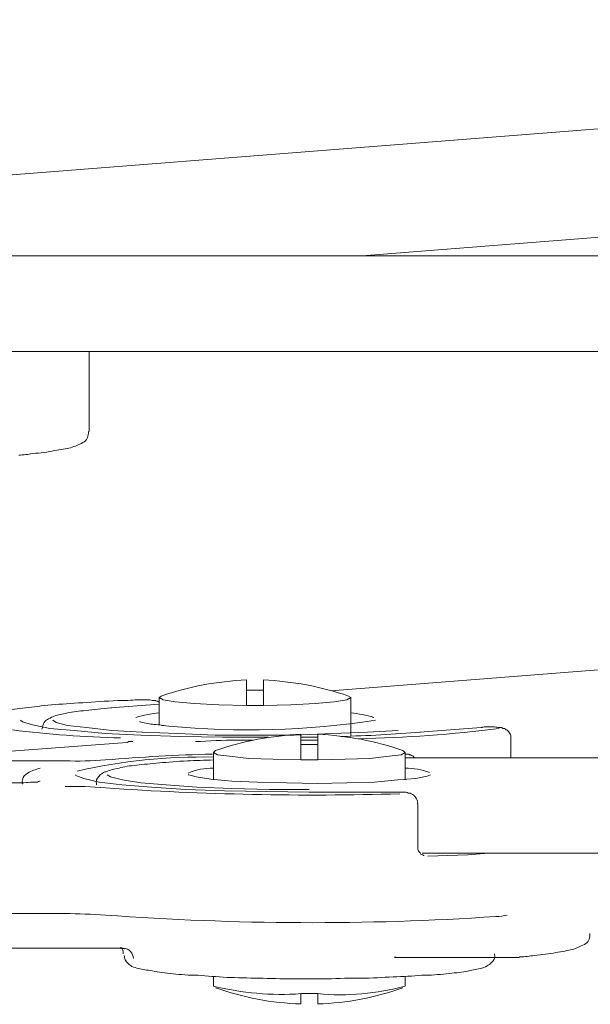
# Model space of a CAD drawing. Units: inches. Extents: x 95.4 to 109.9, y 12.1 to 49.5.
# Drawn here: x 103.8 to 104.1, y 41.6 to 42.1 of the extents above; entities that cross this region are included whole.
import ezdxf

# ---------------------------------------------------------------- set-up
doc = ezdxf.new("R2010")
doc.units = ezdxf.units.IN
doc.header["$MEASUREMENT"] = 0
doc.layers.add('Top View', color=7, linetype='Continuous')

# ---------------------------------------------------------------- blocks, each defined once
blk = doc.blocks.new('block 573')
at = {"layer": 'Top View', "color": 7, "lineweight": 5, "true_color": 0xffffff}
blk.add_open_spline([(103.78281, 41.8586), (103.78505, 41.8586), (103.78712, 41.85894), (103.78919, 41.85929), (103.79315, 41.85963), (103.79642, 41.85998), (103.79952, 41.86067), (103.80245, 41.86101), (103.80503, 41.8617), (103.8071, 41.86204), (103.80934, 41.86273), (103.81089, 41.86342), (103.81278, 41.86446), (103.81365, 41.8648), (103.81451, 41.86549), (103.81502, 41.86687), (103.81537, 41.86756), (103.81537, 41.86859), (103.81554, 41.86962)], degree=3, knots=[0, 0, 0, 0, 1, 1, 1, 2, 2, 2, 3, 3, 3, 4, 4, 4, 5, 5, 5, 6, 6, 6, 6], dxfattribs=at)
blk = doc.blocks.new('block 603')
at = {"layer": 'Top View', "color": 7, "lineweight": 5, "true_color": 0xffffff}
blk.add_open_spline([(103.96971, 41.6953), (103.96971, 41.6953), (103.96971, 41.6953), (103.96988, 41.69565), (103.96988, 41.69599), (103.96971, 41.69668), (103.96936, 41.69737), (103.96919, 41.69771), (103.96885, 41.69806), (103.96868, 41.6984), (103.96833, 41.69875), (103.96799, 41.69909), (103.96764, 41.69944), (103.96764, 41.69944), (103.96713, 41.69978), (103.96678, 41.69978), (103.96661, 41.70012), (103.96626, 41.70012), (103.96609, 41.70012), (103.96575, 41.70012), (103.96557, 41.70012), (103.9654, 41.70012), (103.96506, 41.70047), (103.96471, 41.70047), (103.96437, 41.70047), (103.96368, 41.70047), (103.96299, 41.70047), (103.9623, 41.70047), (103.96161, 41.70047), (103.96092, 41.70047), (103.96023, 41.70047), (103.96023, 41.70047), (103.95989, 41.70047), (103.95989, 41.70047)], degree=3, knots=[0, 0, 0, 0, 1, 1, 1, 2, 2, 2, 3, 3, 3, 4, 4, 4, 5, 5, 5, 6, 6, 6, 7, 7, 7, 8, 8, 8, 9, 9, 9, 10, 10, 10, 11, 11, 11, 11], dxfattribs=at)
blk = doc.blocks.new('block 604')
at = {"layer": 'Top View', "color": 7, "lineweight": 5, "true_color": 0xffffff}
blk.add_open_spline([(103.97229, 41.67119), (103.97195, 41.67119), (103.97178, 41.67153), (103.97143, 41.67153), (103.97126, 41.67187), (103.97091, 41.67222), (103.97057, 41.67256), (103.97023, 41.67325), (103.97005, 41.6736), (103.96988, 41.67429), (103.96988, 41.67463), (103.96988, 41.67498), (103.96988, 41.67532)], degree=3, knots=[0, 0, 0, 0, 1, 1, 1, 2, 2, 2, 3, 3, 3, 4, 4, 4, 4], dxfattribs=at)
blk = doc.blocks.new('block 605')
at = {"layer": 'Top View', "color": 7, "lineweight": 5, "true_color": 0xffffff}
blk.add_open_spline([(103.97281, 41.67084), (103.97298, 41.67084), (103.97281, 41.67084), (103.97281, 41.67084), (103.97281, 41.67084), (103.97246, 41.67084), (103.97229, 41.67119), (103.97229, 41.67119), (103.97229, 41.67119), (103.97229, 41.67119)], degree=3, knots=[0, 0, 0, 0, 1, 1, 1, 2, 2, 2, 3, 3, 3, 3], dxfattribs=at)
blk = doc.blocks.new('block 606')
at = {"layer": 'Top View', "color": 7, "lineweight": 5, "true_color": 0xffffff}
blk.add_open_spline([(104.01363, 41.62295), (104.01432, 41.62295), (104.01501, 41.62295), (104.0157, 41.62295), (104.01656, 41.62295), (104.01725, 41.62295), (104.01777, 41.6233), (104.01777, 41.6233), (104.01811, 41.6233), (104.01811, 41.6233)], degree=3, knots=[0, 0, 0, 0, 1, 1, 1, 2, 2, 2, 3, 3, 3, 3], dxfattribs=at)
blk = doc.blocks.new('block 607')
at = {"layer": 'Top View', "color": 7, "lineweight": 5, "true_color": 0xffffff}
blk.add_open_spline([(103.83225, 41.62399), (103.83242, 41.6233), (103.83242, 41.62261), (103.83277, 41.62192), (103.83294, 41.62123), (103.83363, 41.62054), (103.83414, 41.6202), (103.83483, 41.61951), (103.83535, 41.61917), (103.83587, 41.61882), (103.8369, 41.61848), (103.83793, 41.61813), (103.83897, 41.61779), (103.84069, 41.61744), (103.84293, 41.6171), (103.84551, 41.61675), (103.84827, 41.61606), (103.85137, 41.61572), (103.85516, 41.61538), (103.8586, 41.61503), (103.86257, 41.61469), (103.86687, 41.61469), (103.87101, 41.61434), (103.87566, 41.614), (103.88048, 41.61365), (103.88513, 41.61365), (103.8903, 41.61331), (103.89547, 41.61331), (103.90063, 41.61331), (103.90597, 41.61296), (103.91131, 41.61296), (103.9139, 41.61296), (103.91648, 41.61296), (103.91907, 41.61296)], degree=3, knots=[0, 0, 0, 0, 1, 1, 1, 2, 2, 2, 3, 3, 3, 4, 4, 4, 5, 5, 5, 6, 6, 6, 7, 7, 7, 8, 8, 8, 9, 9, 9, 10, 10, 10, 11, 11, 11, 11], dxfattribs=at)
blk = doc.blocks.new('block 608')
at = {"layer": 'Top View', "color": 7, "lineweight": 5, "true_color": 0xffffff}
blk.add_open_spline([(103.91907, 41.61296), (103.92182, 41.61296), (103.92475, 41.61296), (103.92751, 41.61296), (103.93285, 41.61331), (103.93819, 41.61331), (103.94335, 41.61331), (103.94852, 41.61331), (103.95352, 41.61365), (103.95834, 41.614), (103.96299, 41.614), (103.96764, 41.61434), (103.97178, 41.61469), (103.97591, 41.61469), (103.97987, 41.61503), (103.98332, 41.61538), (103.98676, 41.61572), (103.98986, 41.61606), (103.99245, 41.61641), (103.99503, 41.6171), (103.99727, 41.61744), (103.99916, 41.61779), (104.00037, 41.61813), (104.0014, 41.61848), (104.00244, 41.61917), (104.00313, 41.61951), (104.00382, 41.61985), (104.00468, 41.62089), (104.00537, 41.62158), (104.00623, 41.62261), (104.00605, 41.62399), (104.00605, 41.62399), (104.00588, 41.62433), (104.00588, 41.62468)], degree=3, knots=[0, 0, 0, 0, 1, 1, 1, 2, 2, 2, 3, 3, 3, 4, 4, 4, 5, 5, 5, 6, 6, 6, 7, 7, 7, 8, 8, 8, 9, 9, 9, 10, 10, 10, 11, 11, 11, 11], dxfattribs=at)
blk = doc.blocks.new('block 609')
at = {"layer": 'Top View', "color": 7, "lineweight": 5, "true_color": 0xffffff}
blk.add_open_spline([(104.01811, 41.6233), (104.02018, 41.6233), (104.02242, 41.62364), (104.02449, 41.62399), (104.02828, 41.62433), (104.03172, 41.62468), (104.03465, 41.62537), (104.03775, 41.62571), (104.04033, 41.6264), (104.0424, 41.62674), (104.04447, 41.62743), (104.04602, 41.62812), (104.04808, 41.62916), (104.04895, 41.62984), (104.04981, 41.63019), (104.05032, 41.63157), (104.0505, 41.63226), (104.05067, 41.63329), (104.05067, 41.63432)], degree=3, knots=[0, 0, 0, 0, 1, 1, 1, 2, 2, 2, 3, 3, 3, 4, 4, 4, 5, 5, 5, 6, 6, 6, 6], dxfattribs=at)
blk = doc.blocks.new('block 611')
at = {"layer": 'Top View', "color": 7, "lineweight": 5, "true_color": 0xffffff}
blk.add_open_spline([(103.7928, 41.70564), (103.7928, 41.70564), (103.79246, 41.70564), (103.79246, 41.70564), (103.79229, 41.70564), (103.79194, 41.70529), (103.7916, 41.70529), (103.79091, 41.70529), (103.79005, 41.70529), (103.78919, 41.70529), (103.78798, 41.70529), (103.7866, 41.70495), (103.78522, 41.70495), (103.7835, 41.70495), (103.78161, 41.70495), (103.77971, 41.70495)], degree=3, knots=[0, 0, 0, 0, 1, 1, 1, 2, 2, 2, 3, 3, 3, 4, 4, 4, 5, 5, 5, 5], dxfattribs=at)
blk = doc.blocks.new('block 612')
at = {"layer": 'Top View', "color": 7, "lineweight": 5, "true_color": 0xffffff}
blk.add_open_spline([(103.7928, 41.71184), (103.79177, 41.71149), (103.79074, 41.71115), (103.7897, 41.7108), (103.78884, 41.71046), (103.78798, 41.71012), (103.78695, 41.70943), (103.78591, 41.70874), (103.78471, 41.70805), (103.78454, 41.70633), (103.78436, 41.70598), (103.78436, 41.70495), (103.78454, 41.70426)], degree=3, knots=[0, 0, 0, 0, 1, 1, 1, 2, 2, 2, 3, 3, 3, 4, 4, 4, 4], dxfattribs=at)
blk = doc.blocks.new('block 613')
at = {"layer": 'Top View', "color": 7, "lineweight": 5, "true_color": 0xffffff}
blk.add_open_spline([(103.83053, 41.62778), (103.83053, 41.62778), (103.83053, 41.62778), (103.83053, 41.62778), (103.83053, 41.62778), (103.83139, 41.62743), (103.83156, 41.6264), (103.83173, 41.62606), (103.83173, 41.62537), (103.83173, 41.62468)], degree=3, knots=[0, 0, 0, 0, 1, 1, 1, 2, 2, 2, 3, 3, 3, 3], dxfattribs=at)
blk = doc.blocks.new('block 616')
at = {"layer": 'Top View', "color": 7, "lineweight": 5, "true_color": 0xffffff}
blk.add_open_spline([(103.96833, 41.71666), (103.96816, 41.71701), (103.96799, 41.71701), (103.96781, 41.71735), (103.96764, 41.71735), (103.9673, 41.71769), (103.96695, 41.71769), (103.96661, 41.71804), (103.96644, 41.71804), (103.96609, 41.71804), (103.96592, 41.71838), (103.96575, 41.71838), (103.9654, 41.71838), (103.9654, 41.71838), (103.96489, 41.71838), (103.96454, 41.71838), (103.96454, 41.71838), (103.9642, 41.71838), (103.9642, 41.71838)], degree=3, knots=[0, 0, 0, 0, 1, 1, 1, 2, 2, 2, 3, 3, 3, 4, 4, 4, 5, 5, 5, 6, 6, 6, 6], dxfattribs=at)
blk = doc.blocks.new('block 617')
at = {"layer": 'Top View', "color": 7, "lineweight": 5, "true_color": 0xffffff}
blk.add_open_spline([(103.83638, 41.72424), (103.83638, 41.72424), (103.83587, 41.72424), (103.83587, 41.72424), (103.83552, 41.72424), (103.83501, 41.72424), (103.83449, 41.72424), (103.83414, 41.7239), (103.8338, 41.7239), (103.83346, 41.7239)], degree=3, knots=[0, 0, 0, 0, 1, 1, 1, 2, 2, 2, 3, 3, 3, 3], dxfattribs=at)
blk = doc.blocks.new('block 619')
at = {"layer": 'Top View', "color": 7, "lineweight": 5, "true_color": 0xffffff}
blk.add_open_spline([(104.01363, 41.72562), (104.01363, 41.72596), (104.01363, 41.72596), (104.01363, 41.72631), (104.01363, 41.72665), (104.01346, 41.72734), (104.01312, 41.72803), (104.01294, 41.72837), (104.0126, 41.72872), (104.01243, 41.72906), (104.01208, 41.72941), (104.01174, 41.72975), (104.01139, 41.72975), (104.01122, 41.7301), (104.01088, 41.7301), (104.01053, 41.73044), (104.01053, 41.73044), (104.01002, 41.73044), (104.00984, 41.73044), (104.0095, 41.73079), (104.00933, 41.73079), (104.00916, 41.73079), (104.00881, 41.73079), (104.00829, 41.73079), (104.00795, 41.73079), (104.00743, 41.73079), (104.00674, 41.73113), (104.00588, 41.73113), (104.00519, 41.73113), (104.0045, 41.73113), (104.00382, 41.73113), (104.00313, 41.73113), (104.00227, 41.73113), (104.00158, 41.73113), (104.00089, 41.73113), (104.00037, 41.73113), (103.99968, 41.73079)], degree=3, knots=[0, 0, 0, 0, 1, 1, 1, 2, 2, 2, 3, 3, 3, 4, 4, 4, 5, 5, 5, 6, 6, 6, 7, 7, 7, 8, 8, 8, 9, 9, 9, 10, 10, 10, 11, 11, 11, 12, 12, 12, 12], dxfattribs=at)
blk = doc.blocks.new('block 621')
at = {"layer": 'Top View', "color": 7, "lineweight": 5, "true_color": 0xffffff}
blk.add_open_spline([(103.83862, 41.74388), (103.83552, 41.74353), (103.83242, 41.74353), (103.82932, 41.74353), (103.82346, 41.74319), (103.81795, 41.74284), (103.81278, 41.7425), (103.80762, 41.74215), (103.80262, 41.74181), (103.79814, 41.74147), (103.79366, 41.74112), (103.78953, 41.74043), (103.78591, 41.74009), (103.7823, 41.73974), (103.77902, 41.73905), (103.77609, 41.73871), (103.77334, 41.73802), (103.77093, 41.73733), (103.76903, 41.73699), (103.76731, 41.73664), (103.76593, 41.7363), (103.76473, 41.73526), (103.76421, 41.73492), (103.76386, 41.73423), (103.76352, 41.73389)], degree=3, knots=[0, 0, 0, 0, 1, 1, 1, 2, 2, 2, 3, 3, 3, 4, 4, 4, 5, 5, 5, 6, 6, 6, 7, 7, 7, 8, 8, 8, 8], dxfattribs=at)
blk = doc.blocks.new('block 622')
at = {"layer": 'Top View', "color": 7, "lineweight": 5, "true_color": 0xffffff}
blk.add_open_spline([(103.84861, 41.74284), (103.84861, 41.74284), (103.84827, 41.74284), (103.84827, 41.74284), (103.84792, 41.74319), (103.84758, 41.74319), (103.84758, 41.74319), (103.84724, 41.74319), (103.84689, 41.74353), (103.84689, 41.74353), (103.84637, 41.74353), (103.8462, 41.74353), (103.84586, 41.74353), (103.84517, 41.74353), (103.84448, 41.74388), (103.84379, 41.74388), (103.8431, 41.74388), (103.84241, 41.74388), (103.84172, 41.74388), (103.84086, 41.74388), (103.84017, 41.74388), (103.83948, 41.74388), (103.83914, 41.74388), (103.83897, 41.74388), (103.83862, 41.74388)], degree=3, knots=[0, 0, 0, 0, 1, 1, 1, 2, 2, 2, 3, 3, 3, 4, 4, 4, 5, 5, 5, 6, 6, 6, 7, 7, 7, 8, 8, 8, 8], dxfattribs=at)
blk = doc.blocks.new('block 721')
at = {"layer": 'Top View', "color": 7, "lineweight": 5, "true_color": 0xffffff}
blk.add_open_spline([(103.87411, 41.71563), (103.86997, 41.71563), (103.86567, 41.71528), (103.86188, 41.71528), (103.85705, 41.71494), (103.85275, 41.71459), (103.84879, 41.71425), (103.84482, 41.71391), (103.84121, 41.71356), (103.83811, 41.71322), (103.83483, 41.71287), (103.83208, 41.71253), (103.82984, 41.71184), (103.82743, 41.71149), (103.82553, 41.7108), (103.82381, 41.71012), (103.82295, 41.71012), (103.82226, 41.70943), (103.82105, 41.70874), (103.82019, 41.7077), (103.81916, 41.70667), (103.81916, 41.70529), (103.81916, 41.70495), (103.81933, 41.7046), (103.81933, 41.70391)], degree=3, knots=[0, 0, 0, 0, 1, 1, 1, 2, 2, 2, 3, 3, 3, 4, 4, 4, 5, 5, 5, 6, 6, 6, 7, 7, 7, 8, 8, 8, 8], dxfattribs=at)
blk = doc.blocks.new('block 945')
at = {"layer": 'Top View', "color": 7, "lineweight": 5, "true_color": 0xffffff}
blk.add_open_spline([(103.82605, 41.74009), (103.82381, 41.73974), (103.82174, 41.73974), (103.81985, 41.7394), (103.81606, 41.73905), (103.81261, 41.73871), (103.80968, 41.73837), (103.80676, 41.73802), (103.80417, 41.73733), (103.80228, 41.73699), (103.80021, 41.73664), (103.79866, 41.73595), (103.79677, 41.73492), (103.79608, 41.73458), (103.79521, 41.73423), (103.7947, 41.7332), (103.79418, 41.73251), (103.79401, 41.73113), (103.79366, 41.7301)], degree=3, knots=[0, 0, 0, 0, 1, 1, 1, 2, 2, 2, 3, 3, 3, 4, 4, 4, 5, 5, 5, 6, 6, 6, 6], dxfattribs=at)
blk = doc.blocks.new('block 946')
at = {"layer": 'Top View', "color": 7, "lineweight": 5, "true_color": 0xffffff}
blk.add_open_spline([(103.85085, 41.73182), (103.85016, 41.73182), (103.84965, 41.73182), (103.84913, 41.73216), (103.84637, 41.73216), (103.84431, 41.73251), (103.84258, 41.73285), (103.84121, 41.7332), (103.84017, 41.7332), (103.83983, 41.73354), (103.83983, 41.73354), (103.83966, 41.73354), (103.83948, 41.73354)], degree=3, knots=[0, 0, 0, 0, 1, 1, 1, 2, 2, 2, 3, 3, 3, 4, 4, 4, 4], dxfattribs=at)
blk = doc.blocks.new('block 1509')
at = {"layer": 'Top View', "color": 7, "lineweight": 5, "true_color": 0xffffff}
blk.add_open_spline([(104.00657, 41.64225), (104.00847, 41.64225), (104.01019, 41.64259), (104.01191, 41.64294)], degree=3, dxfattribs=at)
blk = doc.blocks.new('block 1510')
at = {"layer": 'Top View', "color": 7, "lineweight": 5, "true_color": 0xffffff}
blk.add_lwpolyline([(103.92303, 41.72631), (103.91872, 41.72631), (103.9151, 41.72631)], dxfattribs=at)
blk = doc.blocks.new('block 1511')
at = {"layer": 'Top View', "color": 7, "lineweight": 5, "true_color": 0xffffff}
blk.add_lwpolyline([(103.89977, 41.72631), (103.89857, 41.72631), (103.87841, 41.72631), (103.8586, 41.72665), (103.84, 41.72734), (103.82329, 41.72803), (103.80882, 41.72941), (103.79745, 41.73044), (103.78919, 41.73216), (103.78454, 41.73354), (103.78367, 41.73423)], dxfattribs=at)
blk = doc.blocks.new('block 1512')
at = {"layer": 'Top View', "color": 7, "lineweight": 5, "true_color": 0xffffff}
blk.add_lwpolyline([(103.9151, 41.72493), (103.92268, 41.72493), (103.92303, 41.72493)], dxfattribs=at)
blk = doc.blocks.new('block 1513')
at = {"layer": 'Top View', "color": 7, "lineweight": 5, "true_color": 0xffffff}
blk.add_lwpolyline([(103.91907, 41.70047), (103.89891, 41.70081), (103.87928, 41.70116), (103.86119, 41.70185), (103.845, 41.70288), (103.83122, 41.70391), (103.82054, 41.70529), (103.8133, 41.70701), (103.80951, 41.70839), (103.80934, 41.70874)], dxfattribs=at)
blk = doc.blocks.new('block 1514')
at = {"layer": 'Top View', "color": 7, "lineweight": 5, "true_color": 0xffffff}
blk.add_lwpolyline([(103.9747, 41.6705), (103.99348, 41.67119), (104.00313, 41.67187)], dxfattribs=at)
blk = doc.blocks.new('block 1515')
at = {"layer": 'Top View', "color": 7, "lineweight": 5, "true_color": 0xffffff}
blk.add_lwpolyline([(103.83242, 41.62709), (103.83225, 41.62709), (103.83156, 41.62743)], dxfattribs=at)
blk = doc.blocks.new('block 1671')
at = {"layer": 'Top View', "color": 7, "lineweight": 5, "true_color": 0xffffff}
blk.add_lwpolyline([(103.82433, 41.70874), (103.82588, 41.7077), (103.83139, 41.70633), (103.84, 41.70495), (103.85189, 41.70391), (103.86636, 41.70288), (103.88272, 41.70219), (103.90046, 41.70185), (103.91907, 41.70185)], dxfattribs=at)
blk = doc.blocks.new('block 1673')
at = {"layer": 'Top View', "color": 7, "lineweight": 5, "true_color": 0xffffff}
blk.add_lwpolyline([(103.97591, 41.70874), (103.97436, 41.70805), (103.96902, 41.70701), (103.96058, 41.70633), (103.94956, 41.70529), (103.93664, 41.70495), (103.92268, 41.7046), (103.90839, 41.70495), (103.89478, 41.70529), (103.88272, 41.70564), (103.8729, 41.70667), (103.86601, 41.7077), (103.86257, 41.70874), (103.86222, 41.70874)], dxfattribs=at)
blk = doc.blocks.new('block 1798')
at = {"layer": 'Top View', "color": 7, "lineweight": 5, "true_color": 0xffffff}
blk.add_lwpolyline([(103.9151, 41.71563), (103.90219, 41.71597), (103.89064, 41.71632), (103.88169, 41.71735), (103.876, 41.71804), (103.87411, 41.71907), (103.87514, 41.72011)], dxfattribs=at)
blk = doc.blocks.new('block 1799')
at = {"layer": 'Top View', "color": 7, "lineweight": 5, "true_color": 0xffffff}
blk.add_lwpolyline([(103.96299, 41.72011), (103.96402, 41.71907), (103.96213, 41.71804), (103.95645, 41.71735), (103.94749, 41.71632), (103.93595, 41.71597), (103.92303, 41.71563)], dxfattribs=at)
blk = doc.blocks.new('block 2078')
at = {"layer": 'Top View', "color": 7, "lineweight": 5, "true_color": 0xffffff}
blk.add_lwpolyline([(103.79883, 41.73423), (103.80038, 41.7332), (103.80572, 41.73182), (103.81451, 41.73079), (103.82639, 41.72941), (103.84069, 41.72872), (103.85723, 41.72803), (103.87497, 41.72734), (103.89357, 41.72734), (103.912, 41.72734), (103.92992, 41.72803), (103.94628, 41.72872), (103.96075, 41.72941)], dxfattribs=at)
blk = doc.blocks.new('block 2171')
at = {"layer": 'Top View', "color": 7, "lineweight": 5, "true_color": 0xffffff}
blk.add_lwpolyline([(103.88961, 41.74112), (103.87669, 41.74147), (103.86515, 41.74215), (103.85619, 41.74284), (103.85051, 41.74388), (103.84861, 41.74491), (103.84965, 41.7456)], dxfattribs=at)
blk = doc.blocks.new('block 2172')
at = {"layer": 'Top View', "color": 7, "lineweight": 5, "true_color": 0xffffff}
blk.add_lwpolyline([(103.9375, 41.7456), (103.93853, 41.74491), (103.93664, 41.74388), (103.93078, 41.74284), (103.92182, 41.74215), (103.91045, 41.74147), (103.89753, 41.74112)], dxfattribs=at)
blk = doc.blocks.new('block 2890')
at = {"layer": 'Top View', "color": 7, "lineweight": 5, "true_color": 0xffffff}
blk.add_lwpolyline([(103.81589, 41.86962), (103.81589, 41.90718)], dxfattribs=at)
blk = doc.blocks.new('block 2926')
at = {"layer": 'Top View', "color": 7, "lineweight": 5, "true_color": 0xffffff}
blk.add_lwpolyline([(103.96988, 41.67532), (103.96988, 41.6953)], dxfattribs=at)
blk = doc.blocks.new('block 2927')
at = {"layer": 'Top View', "color": 7, "lineweight": 5, "true_color": 0xffffff}
blk.add_lwpolyline([(103.95989, 41.70047), (103.91907, 41.70047)], dxfattribs=at)
blk = doc.blocks.new('block 2928')
at = {"layer": 'Top View', "color": 7, "lineweight": 5, "true_color": 0xffffff}
blk.add_lwpolyline([(103.95903, 41.62295), (104.01363, 41.62295)], dxfattribs=at)
blk = doc.blocks.new('block 2929')
at = {"layer": 'Top View', "color": 7, "lineweight": 5, "true_color": 0xffffff}
blk.add_lwpolyline([(103.73114, 41.64363), (103.80452, 41.64363)], dxfattribs=at)
blk = doc.blocks.new('block 2932')
at = {"layer": 'Top View', "color": 7, "lineweight": 5, "true_color": 0xffffff}
blk.add_lwpolyline([(103.74733, 41.62743), (103.83156, 41.62743)], dxfattribs=at)
blk = doc.blocks.new('block 2933')
at = {"layer": 'Top View', "color": 7, "lineweight": 5, "true_color": 0xffffff}
blk.add_lwpolyline([(103.83156, 41.62743), (103.83156, 41.62709)], dxfattribs=at)
blk = doc.blocks.new('block 2935')
at = {"layer": 'Top View', "color": 7, "lineweight": 5, "true_color": 0xffffff}
blk.add_lwpolyline([(103.80452, 41.71528), (103.77317, 41.71528)], dxfattribs=at)
blk = doc.blocks.new('block 2936')
at = {"layer": 'Top View', "color": 7, "lineweight": 5, "true_color": 0xffffff}
blk.add_lwpolyline([(103.83346, 41.7239), (103.72476, 41.71563)], dxfattribs=at)
blk = doc.blocks.new('block 2940')
at = {"layer": 'Top View', "color": 7, "lineweight": 5, "true_color": 0xffffff}
blk.add_lwpolyline([(103.99968, 41.73079), (103.97091, 41.72872)], dxfattribs=at)
blk = doc.blocks.new('block 2941')
at = {"layer": 'Top View', "color": 7, "lineweight": 5, "true_color": 0xffffff}
blk.add_lwpolyline([(104.01363, 41.71666), (104.01363, 41.72562)], dxfattribs=at)
blk = doc.blocks.new('block 3022')
at = {"layer": 'Top View', "color": 7, "lineweight": 5, "true_color": 0xffffff}
blk.add_lwpolyline([(103.87411, 41.614), (103.87411, 41.60952)], dxfattribs=at)
blk = doc.blocks.new('block 3023')
at = {"layer": 'Top View', "color": 7, "lineweight": 5, "true_color": 0xffffff}
blk.add_lwpolyline([(103.96402, 41.60952), (103.96402, 41.614)], dxfattribs=at)
blk = doc.blocks.new('block 3126')
at = {"layer": 'Top View', "color": 7, "lineweight": 5, "true_color": 0xffffff}
blk.add_lwpolyline([(103.73682, 41.90718), (104.68646, 41.90718)], dxfattribs=at)
blk = doc.blocks.new('block 3131')
at = {"layer": 'Top View', "color": 7, "lineweight": 5, "true_color": 0xffffff}
blk.add_lwpolyline([(104.67681, 41.95196), (103.7289, 41.95196)], dxfattribs=at)
blk = doc.blocks.new('block 3132')
at = {"layer": 'Top View', "color": 7, "lineweight": 5, "true_color": 0xffffff}
blk.add_lwpolyline([(103.97195, 41.67187), (104.79912, 41.67187)], dxfattribs=at)
blk = doc.blocks.new('block 3135')
at = {"layer": 'Top View', "color": 7, "lineweight": 5, "true_color": 0xffffff}
blk.add_lwpolyline([(104.78327, 41.71666), (103.96402, 41.71666)], dxfattribs=at)
blk = doc.blocks.new('block 3232')
at = {"layer": 'Top View', "color": 7, "lineweight": 5, "true_color": 0xffffff}
blk.add_lwpolyline([(103.96402, 41.70633), (103.96402, 41.71907)], dxfattribs=at)
blk = doc.blocks.new('block 3233')
at = {"layer": 'Top View', "color": 7, "lineweight": 5, "true_color": 0xffffff}
blk.add_lwpolyline([(103.87411, 41.71907), (103.87411, 41.70633)], dxfattribs=at)
blk = doc.blocks.new('block 3572')
at = {"layer": 'Top View', "color": 7, "lineweight": 5, "true_color": 0xffffff}
blk.add_lwpolyline([(103.94387, 41.95196), (104.67595, 42.00949)], dxfattribs=at)
blk = doc.blocks.new('block 3575')
at = {"layer": 'Top View', "color": 7, "lineweight": 5, "true_color": 0xffffff}
blk.add_lwpolyline([(104.68594, 42.06117), (103.69393, 41.98331)], dxfattribs=at)
blk = doc.blocks.new('block 3580')
at = {"layer": 'Top View', "color": 7, "lineweight": 5, "true_color": 0xffffff}
blk.add_lwpolyline([(104.73555, 41.8114), (103.92923, 41.74801)], dxfattribs=at)
blk = doc.blocks.new('block 3581')
at = {"layer": 'Top View', "color": 7, "lineweight": 5, "true_color": 0xffffff}
blk.add_lwpolyline([(103.84861, 41.74181), (103.82605, 41.74009)], dxfattribs=at)
blk = doc.blocks.new('block 3685')
at = {"layer": 'Top View', "color": 7, "lineweight": 5, "true_color": 0xffffff}
blk.add_lwpolyline([(103.93853, 41.727), (103.93853, 41.74491)], dxfattribs=at)
blk = doc.blocks.new('block 3686')
at = {"layer": 'Top View', "color": 7, "lineweight": 5, "true_color": 0xffffff}
blk.add_lwpolyline([(103.84861, 41.74491), (103.84861, 41.73216)], dxfattribs=at)
blk = doc.blocks.new('block 4421')
at = {"layer": 'Top View', "color": 7, "lineweight": 5, "true_color": 0xffffff}
blk.add_lwpolyline([(103.88496, 41.72493), (103.89237, 41.72493)], dxfattribs=at)
blk = doc.blocks.new('block 4422')
at = {"layer": 'Top View', "color": 7, "lineweight": 5, "true_color": 0xffffff}
blk.add_lwpolyline([(103.95989, 41.70047), (103.95989, 41.70047)], dxfattribs=at)
blk = doc.blocks.new('block 4423')
at = {"layer": 'Top View', "color": 7, "lineweight": 5, "true_color": 0xffffff}
blk.add_lwpolyline([(103.91907, 41.70047), (103.91907, 41.70047)], dxfattribs=at)
blk = doc.blocks.new('block 4424')
at = {"layer": 'Top View', "color": 7, "lineweight": 5, "true_color": 0xffffff}
blk.add_lwpolyline([(103.95903, 41.6233), (103.96075, 41.62295)], dxfattribs=at)
blk = doc.blocks.new('block 4431')
at = {"layer": 'Top View', "color": 7, "lineweight": 5, "true_color": 0xffffff}
blk.add_lwpolyline([(103.80452, 41.71528), (103.80452, 41.71528)], dxfattribs=at)
blk = doc.blocks.new('block 4432')
at = {"layer": 'Top View', "color": 7, "lineweight": 5, "true_color": 0xffffff}
blk.add_lwpolyline([(103.83346, 41.7239), (103.8338, 41.7239)], dxfattribs=at)
blk = doc.blocks.new('block 4435')
at = {"layer": 'Top View', "color": 7, "lineweight": 5, "true_color": 0xffffff}
blk.add_lwpolyline([(103.97126, 41.72872), (103.97091, 41.72872)], dxfattribs=at)
blk = doc.blocks.new('block 4436')
at = {"layer": 'Top View', "color": 7, "lineweight": 5, "true_color": 0xffffff}
blk.add_lwpolyline([(104.0002, 41.73079), (103.99968, 41.73079)], dxfattribs=at)
blk = doc.blocks.new('block 4511')
at = {"layer": 'Top View', "color": 7, "lineweight": 5, "true_color": 0xffffff}
blk.add_lwpolyline([(103.92303, 41.60607), (103.92303, 41.60125)], dxfattribs=at)
blk = doc.blocks.new('block 4512')
at = {"layer": 'Top View', "color": 7, "lineweight": 5, "true_color": 0xffffff}
blk.add_lwpolyline([(103.9151, 41.60125), (103.9151, 41.60607)], dxfattribs=at)
blk = doc.blocks.new('block 4615')
at = {"layer": 'Top View', "color": 7, "lineweight": 5, "true_color": 0xffffff}
blk.add_lwpolyline([(103.9151, 41.71563), (103.9151, 41.72769)], dxfattribs=at)
blk = doc.blocks.new('block 4616')
at = {"layer": 'Top View', "color": 7, "lineweight": 5, "true_color": 0xffffff}
blk.add_lwpolyline([(103.92303, 41.72769), (103.92303, 41.71563)], dxfattribs=at)
blk = doc.blocks.new('block 4857')
at = {"layer": 'Top View', "color": 7, "lineweight": 5, "true_color": 0xffffff}
blk.add_lwpolyline([(103.82639, 41.74009), (103.82605, 41.74009)], dxfattribs=at)
blk = doc.blocks.new('block 4859')
at = {"layer": 'Top View', "color": 7, "lineweight": 5, "true_color": 0xffffff}
blk.add_lwpolyline([(103.85326, 41.73148), (103.85034, 41.73182)], dxfattribs=at)
blk = doc.blocks.new('block 4951')
at = {"layer": 'Top View', "color": 7, "lineweight": 5, "true_color": 0xffffff}
blk.add_lwpolyline([(103.88961, 41.74112), (103.88961, 41.75318)], dxfattribs=at)
blk = doc.blocks.new('block 4952')
at = {"layer": 'Top View', "color": 7, "lineweight": 5, "true_color": 0xffffff}
blk.add_lwpolyline([(103.89753, 41.75318), (103.89753, 41.74112)], dxfattribs=at)
blk = doc.blocks.new('block 5221')
at = {"layer": 'Top View', "color": 7, "lineweight": 5, "true_color": 0xffffff}
blk.add_open_spline([(103.92303, 41.60125), (103.93664, 41.6016), (103.95024, 41.60435), (103.96299, 41.60883)], degree=3, dxfattribs=at)
blk = doc.blocks.new('block 5222')
at = {"layer": 'Top View', "color": 7, "lineweight": 5, "true_color": 0xffffff}
blk.add_open_spline([(103.87514, 41.60883), (103.88789, 41.60435), (103.9015, 41.6016), (103.9151, 41.60125)], degree=3, dxfattribs=at)
blk = doc.blocks.new('block 5319')
at = {"layer": 'Top View', "color": 7, "lineweight": 5, "true_color": 0xffffff}
blk.add_open_spline([(103.9151, 41.72769), (103.9015, 41.727), (103.88789, 41.72458), (103.87514, 41.72011)], degree=3, dxfattribs=at)
blk = doc.blocks.new('block 5320')
at = {"layer": 'Top View', "color": 7, "lineweight": 5, "true_color": 0xffffff}
blk.add_open_spline([(103.96299, 41.72011), (103.95024, 41.72458), (103.93664, 41.727), (103.92303, 41.72769)], degree=3, dxfattribs=at)
blk = doc.blocks.new('block 5509')
at = {"layer": 'Top View', "color": 7, "lineweight": 5, "true_color": 0xffffff}
blk.add_open_spline([(103.88961, 41.75318), (103.87583, 41.75249), (103.86239, 41.75008), (103.84965, 41.7456)], degree=3, dxfattribs=at)
blk = doc.blocks.new('block 5510')
at = {"layer": 'Top View', "color": 7, "lineweight": 5, "true_color": 0xffffff}
blk.add_open_spline([(103.9375, 41.7456), (103.92458, 41.75008), (103.91114, 41.75249), (103.89753, 41.75318)], degree=3, dxfattribs=at)
blk = doc.blocks.new('block 6155')
at = {"layer": 'Top View', "color": 7, "lineweight": 5, "true_color": 0xffffff}
blk.add_open_spline([(103.82346, 41.70254), (103.86928, 41.69944), (103.91545, 41.6984), (103.96144, 41.69978)], degree=3, dxfattribs=at)
blk = doc.blocks.new('block 6156')
at = {"layer": 'Top View', "color": 7, "lineweight": 5, "true_color": 0xffffff}
blk.add_open_spline([(103.82346, 41.64294), (103.88444, 41.63846), (103.94559, 41.63811), (104.00657, 41.64225)], degree=3, dxfattribs=at)
blk = doc.blocks.new('block 6158')
at = {"layer": 'Top View', "color": 7, "lineweight": 5, "true_color": 0xffffff}
blk.add_open_spline([(103.77988, 41.72975), (103.79659, 41.72769), (103.81365, 41.72631), (103.83053, 41.72596)], degree=3, dxfattribs=at)
blk = doc.blocks.new('block 6160')
at = {"layer": 'Top View', "color": 7, "lineweight": 5, "true_color": 0xffffff}
blk.add_open_spline([(103.93388, 41.72665), (103.94628, 41.727), (103.95886, 41.72769), (103.97126, 41.72872)], degree=3, dxfattribs=at)
blk = doc.blocks.new('block 6161')
at = {"layer": 'Top View', "color": 7, "lineweight": 5, "true_color": 0xffffff}
blk.add_open_spline([(103.94198, 41.72562), (103.96402, 41.72596), (103.98625, 41.72769), (104.00812, 41.73044)], degree=3, dxfattribs=at)
blk = doc.blocks.new('block 6162')
at = {"layer": 'Top View', "color": 7, "lineweight": 5, "true_color": 0xffffff}
blk.add_open_spline([(103.88496, 41.72493), (103.87859, 41.72493), (103.87204, 41.72458), (103.86567, 41.72424)], degree=3, dxfattribs=at)
blk = doc.blocks.new('block 6163')
at = {"layer": 'Top View', "color": 7, "lineweight": 5, "true_color": 0xffffff}
blk.add_open_spline([(103.80452, 41.71528), (103.81089, 41.71494), (103.81709, 41.71528), (103.82346, 41.71563)], degree=3, dxfattribs=at)
blk = doc.blocks.new('block 6164')
at = {"layer": 'Top View', "color": 7, "lineweight": 5, "true_color": 0xffffff}
blk.add_open_spline([(103.87359, 41.71838), (103.85688, 41.71804), (103.84017, 41.71701), (103.82346, 41.71563)], degree=3, dxfattribs=at)
blk = doc.blocks.new('block 6165')
at = {"layer": 'Top View', "color": 7, "lineweight": 5, "true_color": 0xffffff}
blk.add_open_spline([(103.87411, 41.71701), (103.85258, 41.71735), (103.83122, 41.71528), (103.8102, 41.71046)], degree=3, dxfattribs=at)
blk = doc.blocks.new('block 6166')
at = {"layer": 'Top View', "color": 7, "lineweight": 5, "true_color": 0xffffff}
blk.add_open_spline([(103.82346, 41.70254), (103.81709, 41.70323), (103.81089, 41.70323), (103.80452, 41.70323)], degree=3, dxfattribs=at)
blk = doc.blocks.new('block 6167')
at = {"layer": 'Top View', "color": 7, "lineweight": 5, "true_color": 0xffffff}
blk.add_open_spline([(103.82346, 41.64294), (103.81709, 41.64328), (103.81089, 41.64363), (103.80452, 41.64363)], degree=3, dxfattribs=at)
blk = doc.blocks.new('block 6168')
at = {"layer": 'Top View', "color": 7, "lineweight": 5, "true_color": 0xffffff}
blk.add_open_spline([(103.83656, 41.62261), (103.83656, 41.62502), (103.83449, 41.62709), (103.83191, 41.62743)], degree=3, dxfattribs=at)
blk = doc.blocks.new('block 6243')
at = {"layer": 'Top View', "color": 7, "lineweight": 5, "true_color": 0xffffff}
blk.add_open_spline([(103.87411, 41.60952), (103.88754, 41.60642), (103.90132, 41.60504), (103.9151, 41.60607)], degree=3, dxfattribs=at)
blk = doc.blocks.new('block 6244')
at = {"layer": 'Top View', "color": 7, "lineweight": 5, "true_color": 0xffffff}
blk.add_open_spline([(103.92303, 41.60607), (103.93681, 41.6047), (103.95076, 41.60607), (103.96402, 41.60952)], degree=3, dxfattribs=at)
blk = doc.blocks.new('block 6245')
at = {"layer": 'Top View', "color": 7, "lineweight": 5, "true_color": 0xffffff}
blk.add_open_spline([(103.9151, 41.60607), (103.91769, 41.60607), (103.92044, 41.60607), (103.92303, 41.60607)], degree=3, dxfattribs=at)
blk = doc.blocks.new('block 6343')
at = {"layer": 'Top View', "color": 7, "lineweight": 5, "true_color": 0xffffff}
blk.add_open_spline([(103.87411, 41.71184), (103.86997, 41.71184), (103.86601, 41.71115), (103.86222, 41.70943)], degree=3, dxfattribs=at)
blk = doc.blocks.new('block 6344')
at = {"layer": 'Top View', "color": 7, "lineweight": 5, "true_color": 0xffffff}
blk.add_open_spline([(103.97539, 41.70977), (103.97178, 41.71115), (103.96799, 41.71184), (103.96402, 41.71184)], degree=3, dxfattribs=at)
blk = doc.blocks.new('block 6428')
at = {"layer": 'Top View', "color": 7, "lineweight": 5, "true_color": 0xffffff}
blk.add_open_spline([(103.9151, 41.71563), (103.91769, 41.71563), (103.92044, 41.71563), (103.92303, 41.71563)], degree=3, dxfattribs=at)
blk = doc.blocks.new('block 6429')
at = {"layer": 'Top View', "color": 7, "lineweight": 5, "true_color": 0xffffff}
blk.add_open_spline([(103.92303, 41.72286), (103.92044, 41.72286), (103.91769, 41.72286), (103.9151, 41.72286)], degree=3, dxfattribs=at)
blk = doc.blocks.new('block 6761')
at = {"layer": 'Top View', "color": 7, "lineweight": 5, "true_color": 0xffffff}
blk.add_open_spline([(103.84861, 41.73768), (103.84482, 41.73733), (103.84138, 41.73664), (103.83776, 41.73561)], degree=3, dxfattribs=at)
blk = doc.blocks.new('block 6762')
at = {"layer": 'Top View', "color": 7, "lineweight": 5, "true_color": 0xffffff}
blk.add_open_spline([(103.94938, 41.73561), (103.94577, 41.73664), (103.94215, 41.73733), (103.93853, 41.73768)], degree=3, dxfattribs=at)
blk = doc.blocks.new('block 6763')
at = {"layer": 'Top View', "color": 7, "lineweight": 5, "true_color": 0xffffff}
blk.add_open_spline([(103.85326, 41.73148), (103.88548, 41.72837), (103.91803, 41.72941), (103.95007, 41.73423)], degree=3, dxfattribs=at)
blk = doc.blocks.new('block 6877')
at = {"layer": 'Top View', "color": 7, "lineweight": 5, "true_color": 0xffffff}
blk.add_open_spline([(103.88961, 41.74112), (103.89219, 41.74112), (103.89495, 41.74112), (103.89753, 41.74112)], degree=3, dxfattribs=at)
blk = doc.blocks.new('block 6878')
at = {"layer": 'Top View', "color": 7, "lineweight": 5, "true_color": 0xffffff}
blk.add_open_spline([(103.89753, 41.74836), (103.89495, 41.74836), (103.89219, 41.74836), (103.88961, 41.74836)], degree=3, dxfattribs=at)
blk = doc.blocks.new('block 2')
at = {"layer": 'Top View'}
for name in ['block 3575', 'block 3572', 'block 3131', 'block 3126', 'block 2890', 'block 573', 'block 3580', 'block 5509', 'block 4951', 'block 4952', 'block 5510', 'block 6878', 'block 621', 'block 3581', 'block 622', 'block 2171', 'block 3686', 'block 2172', 'block 3685', 'block 945', 'block 4857', 'block 6761', 'block 6877', 'block 6762', 'block 1511', 'block 2078', 'block 946', 'block 6763', 'block 6158', 'block 4859', 'block 6160', 'block 6161', 'block 2940', 'block 4435', 'block 619', 'block 4436', 'block 2936', 'block 617', 'block 4432', 'block 6162', 'block 5319', 'block 4421', 'block 4615', 'block 1510', 'block 1512', 'block 4616', 'block 5320', 'block 2941', 'block 1798', 'block 3233', 'block 6429', 'block 1799', 'block 3232', 'block 2935', 'block 6163', 'block 4431', 'block 6165', 'block 721', 'block 6164', 'block 6428', 'block 3135', 'block 616', 'block 612', 'block 6343', 'block 6344', 'block 611', 'block 1513', 'block 1671', 'block 1673', 'block 6166', 'block 6155', 'block 2927', 'block 4423', 'block 603', 'block 4422', 'block 2926', 'block 604', 'block 3132', 'block 605', 'block 1514', 'block 2929', 'block 6167', 'block 6156', 'block 1509', 'block 609', 'block 2932', 'block 613', 'block 1515', 'block 2933', 'block 6168', 'block 607', 'block 608', 'block 4424', 'block 2928', 'block 606', 'block 3022', 'block 3023', 'block 6243', 'block 5222', 'block 6244', 'block 5221', 'block 4512', 'block 6245', 'block 4511']:
    blk.add_blockref(name, (0, 0), dxfattribs=at)
blk = doc.blocks.new('block 6995')
at = {"layer": 'Top View', "color": 7, "lineweight": 5, "true_color": 0xffffff}
for points in [[(109.44965, 40.22735), (109.44965, 37.74205), (107.43496, 35.72736), (104.94949, 35.72736), (102.4642, 35.72736), (100.44951, 37.74205), (100.44951, 40.22735), (100.44951, 42.71264), (102.4642, 44.72733), (104.94949, 44.72733), (107.43496, 44.72733), (109.44965, 42.71264), (109.44965, 40.22735)], [(104.94949, 44.32735), (102.68521, 44.32735), (100.84949, 42.49181), (100.84949, 40.22735), (100.84949, 37.96289), (102.68521, 36.12734), (104.94949, 36.12734), (107.21378, 36.12734), (109.04967, 37.96289), (109.04967, 40.22735), (109.04967, 42.49181), (107.21378, 44.32735), (104.94949, 44.32735)]]:
    blk.add_open_spline(points, degree=3, knots=[0, 0, 0, 0, 1, 1, 1, 2, 2, 2, 3, 3, 3, 4, 4, 4, 4], dxfattribs=at)

msp = doc.modelspace()

# ---------------------------------------------------------------- block references
at = {"layer": 'Top View'}
for name in ['block 2', 'block 6995']:
    msp.add_blockref(name, (0, 0), dxfattribs=at)

doc.saveas('drawing.dxf')
